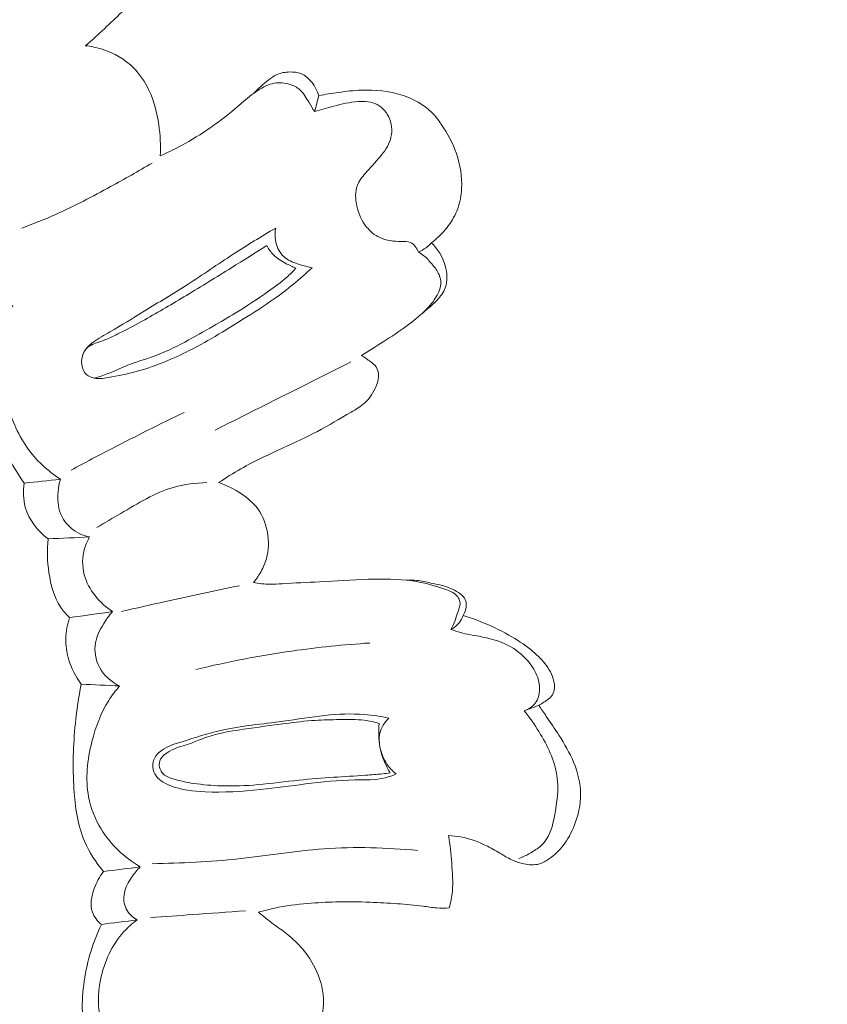
# Model space of a CAD drawing. Units: centimetres. Extents: x 345 to 512, y 282 to 518.
# Drawn here: x 419 to 423, y 428 to 433 of the extents above; entities that cross this region are included whole.
import ezdxf

# ---------------------------------------------------------------- set-up
doc = ezdxf.new("R2010")
doc.units = ezdxf.units.CM
doc.header["$MEASUREMENT"] = 0
doc.layers.add('layer 1', color=7, linetype='Continuous')

msp = doc.modelspace()

# ---------------------------------------------------------------- linework, layer by layer
at = {"layer": 'layer 1', "color": 250, "lineweight": 20}
for points, knots in [([(345.29271, 282.20673), (345.29271, 282.20673), (345.29271, 518.39242), (345.29271, 518.39242), (345.29271, 518.39242), (345.29271, 518.39242), (512.29272, 518.39242), (512.29272, 518.39242), (512.29272, 518.39242), (512.29272, 518.39242), (512.29272, 282.20673), (512.29272, 282.20673), (512.29272, 282.20673), (512.29272, 282.20673), (345.29271, 282.20673), (345.29271, 282.20673)], [0, 0, 0, 0, 0.2, 0.2, 0.2, 0.2, 0.4, 0.4, 0.4, 0.4, 0.6, 0.6, 0.6, 0.6, 1, 1, 1, 1]), ([(418.88225, 433.10783), (418.91581, 433.13782), (418.94899, 433.16821), (418.98186, 433.1988), (418.98186, 433.1988), (419.04387, 433.25655), (419.10508, 433.31511), (419.16393, 433.37611), (419.16393, 433.37611), (419.24667, 433.46194), (419.32468, 433.55234), (419.40022, 433.64488), (419.40022, 433.64488), (419.43274, 433.68468), (419.46486, 433.72499), (419.49501, 433.76643), (419.49501, 433.76643), (419.51759, 433.79748), (419.53909, 433.82925), (419.55861, 433.86276), (419.55861, 433.86276), (419.56662, 433.87643), (419.57424, 433.89052), (419.57907, 433.90544), (419.57907, 433.90544), (419.58632, 433.92794), (419.5872, 433.95242), (419.58637, 433.97654), (419.58637, 433.97654), (419.58489, 434.02297), (419.57709, 434.06829), (419.56236, 434.11173), (419.56236, 434.11173), (419.54687, 434.15757), (419.52344, 434.20124), (419.49464, 434.24019)], [0, 0, 0, 0, 0.1, 0.1, 0.1, 0.1, 0.2, 0.2, 0.2, 0.2, 0.3, 0.3, 0.3, 0.3, 0.4, 0.4, 0.4, 0.4, 0.5, 0.5, 0.5, 0.5, 0.6, 0.6, 0.6, 0.6, 0.7, 0.7, 0.7, 0.7, 0.8, 0.8, 0.8, 0.8, 1, 1, 1, 1]), ([(419.27922, 432.52142), (419.28227, 432.57668), (419.27923, 432.63213), (419.27128, 432.68716), (419.27128, 432.68716), (419.26216, 432.75071), (419.24664, 432.81356), (419.21913, 432.87139), (419.21913, 432.87139), (419.19879, 432.91451), (419.17171, 432.95484), (419.13803, 432.98856), (419.13803, 432.98856), (419.09184, 433.03498), (419.03296, 433.0691), (418.97067, 433.08906), (418.97067, 433.08906), (418.94111, 433.09862), (418.9107, 433.10489), (418.88005, 433.10807)], [0, 0, 0, 0, 0.1666667, 0.1666667, 0.1666667, 0.1666667, 0.3333333, 0.3333333, 0.3333333, 0.3333333, 0.5, 0.5, 0.5, 0.5, 0.6666667, 0.6666667, 0.6666667, 0.6666667, 1, 1, 1, 1]), ([(419.77714, 432.85526), (419.80054, 432.8805), (419.82668, 432.9025), (419.85401, 432.92387), (419.85401, 432.92387), (419.8693, 432.93574), (419.88478, 432.9474), (419.9021, 432.95513), (419.9021, 432.95513), (419.92254, 432.96412), (419.9454, 432.96767), (419.96831, 432.96811), (419.96831, 432.96811), (419.98872, 432.9686), (420.00909, 432.96658), (420.02758, 432.95939), (420.02758, 432.95939), (420.07411, 432.94137), (420.10802, 432.89024), (420.12278, 432.84191)], [0, 0, 0, 0, 0.1666667, 0.1666667, 0.1666667, 0.1666667, 0.3333333, 0.3333333, 0.3333333, 0.3333333, 0.5, 0.5, 0.5, 0.5, 0.6666667, 0.6666667, 0.6666667, 0.6666667, 1, 1, 1, 1]), ([(420.10116, 432.75693), (420.09161, 432.77328), (420.08125, 432.78894), (420.0713, 432.8052), (420.0713, 432.8052), (420.05648, 432.82943), (420.04277, 432.85515), (420.02196, 432.87367), (420.02196, 432.87367), (420.00726, 432.8866), (419.989, 432.89598), (419.96979, 432.90218), (419.96979, 432.90218), (419.94272, 432.9108), (419.91385, 432.91295), (419.88637, 432.90817), (419.88637, 432.90817), (419.85508, 432.90256), (419.82565, 432.88781), (419.79878, 432.87022), (419.79878, 432.87022), (419.76746, 432.84981), (419.73948, 432.82534), (419.7113, 432.80127), (419.7113, 432.80127), (419.66447, 432.76119), (419.61686, 432.72192), (419.5669, 432.68579), (419.5669, 432.68579), (419.51713, 432.64975), (419.46502, 432.61686), (419.41125, 432.58709), (419.41125, 432.58709), (419.36828, 432.56315), (419.32423, 432.54123), (419.27922, 432.52142)], [0, 0, 0, 0, 0.1, 0.1, 0.1, 0.1, 0.2, 0.2, 0.2, 0.2, 0.3, 0.3, 0.3, 0.3, 0.4, 0.4, 0.4, 0.4, 0.5, 0.5, 0.5, 0.5, 0.6, 0.6, 0.6, 0.6, 0.7, 0.7, 0.7, 0.7, 0.8, 0.8, 0.8, 0.8, 1, 1, 1, 1]), ([(420.72333, 432.05842), (420.73527, 432.06794), (420.74683, 432.07796), (420.75789, 432.08849), (420.75789, 432.08849), (420.77758, 432.10699), (420.79599, 432.12691), (420.81233, 432.14846), (420.81233, 432.14846), (420.83326, 432.17624), (420.85084, 432.20697), (420.86275, 432.23959), (420.86275, 432.23959), (420.87528, 432.2739), (420.88154, 432.3104), (420.88341, 432.34718), (420.88341, 432.34718), (420.88649, 432.41044), (420.87608, 432.47411), (420.8555, 432.53383), (420.8555, 432.53383), (420.83635, 432.58924), (420.80825, 432.64118), (420.7752, 432.68969), (420.7752, 432.68969), (420.75995, 432.71223), (420.74358, 432.73399), (420.72447, 432.75299), (420.72447, 432.75299), (420.68163, 432.79595), (420.62538, 432.82533), (420.56677, 432.84424), (420.56677, 432.84424), (420.49611, 432.86693), (420.42222, 432.87448), (420.34906, 432.87151), (420.34906, 432.87151), (420.30863, 432.86983), (420.26845, 432.86506), (420.22836, 432.85938), (420.22836, 432.85938), (420.19308, 432.85442), (420.15779, 432.84887), (420.12278, 432.84191)], [0, 0, 0, 0, 0.0833333, 0.0833333, 0.0833333, 0.0833333, 0.1666667, 0.1666667, 0.1666667, 0.1666667, 0.25, 0.25, 0.25, 0.25, 0.3333333, 0.3333333, 0.3333333, 0.3333333, 0.4166667, 0.4166667, 0.4166667, 0.4166667, 0.5, 0.5, 0.5, 0.5, 0.5833333, 0.5833333, 0.5833333, 0.5833333, 0.6666667, 0.6666667, 0.6666667, 0.6666667, 0.75, 0.75, 0.75, 0.75, 0.8333333, 0.8333333, 0.8333333, 0.8333333, 1, 1, 1, 1]), ([(420.10116, 432.75693), (420.13474, 432.76811), (420.16888, 432.77739), (420.20302, 432.78616), (420.20302, 432.78616), (420.2457, 432.7971), (420.28816, 432.80744), (420.33312, 432.81045), (420.33312, 432.81045), (420.36765, 432.81271), (420.40353, 432.81066), (420.43339, 432.7952), (420.43339, 432.7952), (420.46385, 432.77942), (420.48789, 432.74965), (420.50058, 432.71625), (420.50058, 432.71625), (420.51384, 432.68144), (420.51464, 432.64242), (420.5039, 432.60788), (420.5039, 432.60788), (420.49347, 432.57384), (420.47191, 432.54397), (420.44918, 432.51642), (420.44918, 432.51642), (420.42411, 432.4861), (420.39758, 432.45861), (420.37161, 432.42871), (420.37161, 432.42871), (420.35461, 432.40907), (420.33779, 432.38843), (420.32852, 432.36487), (420.32852, 432.36487), (420.31529, 432.33097), (420.31768, 432.29123), (420.326, 432.25389), (420.326, 432.25389), (420.33526, 432.21254), (420.35177, 432.17418), (420.37778, 432.14218), (420.37778, 432.14218), (420.39672, 432.11888), (420.42072, 432.09891), (420.44742, 432.08629), (420.44742, 432.08629), (420.48217, 432.06975), (420.52141, 432.06555), (420.56152, 432.06573), (420.56152, 432.06573), (420.57852, 432.06586), (420.59564, 432.0667), (420.61034, 432.06047), (420.61034, 432.06047), (420.63051, 432.05196), (420.64598, 432.03002), (420.65425, 432.00899)], [0, 0, 0, 0, 0.0666667, 0.0666667, 0.0666667, 0.0666667, 0.1333333, 0.1333333, 0.1333333, 0.1333333, 0.2, 0.2, 0.2, 0.2, 0.2666667, 0.2666667, 0.2666667, 0.2666667, 0.3333333, 0.3333333, 0.3333333, 0.3333333, 0.4, 0.4, 0.4, 0.4, 0.4666667, 0.4666667, 0.4666667, 0.4666667, 0.5333333, 0.5333333, 0.5333333, 0.5333333, 0.6, 0.6, 0.6, 0.6, 0.6666667, 0.6666667, 0.6666667, 0.6666667, 0.7333333, 0.7333333, 0.7333333, 0.7333333, 0.8, 0.8, 0.8, 0.8, 0.8666667, 0.8666667, 0.8666667, 0.8666667, 1, 1, 1, 1]), ([(419.23542, 432.48289), (419.16284, 432.43971), (419.08919, 432.39845), (419.01516, 432.35779), (419.01516, 432.35779), (418.91943, 432.30536), (418.82303, 432.25395), (418.72333, 432.20959), (418.72333, 432.20959), (418.66381, 432.1831), (418.60313, 432.15904), (418.54188, 432.13678)], [0, 0, 0, 0, 0.25, 0.25, 0.25, 0.25, 0.5, 0.5, 0.5, 0.5, 1, 1, 1, 1]), ([(419.89363, 432.13637), (419.81753, 432.09134), (419.74181, 432.04561), (419.66756, 431.99745), (419.66756, 431.99745), (419.58552, 431.94411), (419.50534, 431.88795), (419.42302, 431.83512), (419.42302, 431.83512), (419.34746, 431.78658), (419.27004, 431.74087), (419.1934, 431.69385), (419.1934, 431.69385), (419.13292, 431.65678), (419.07303, 431.6188), (419.01168, 431.58375), (419.01168, 431.58375), (418.98111, 431.56632), (418.95025, 431.5497), (418.92161, 431.52834), (418.92161, 431.52834), (418.90502, 431.51589), (418.8891, 431.50184), (418.87823, 431.4845), (418.87823, 431.4845), (418.86726, 431.46697), (418.86143, 431.44606), (418.861, 431.42436), (418.861, 431.42436), (418.86056, 431.40297), (418.86532, 431.38089), (418.87838, 431.36509), (418.87838, 431.36509), (418.8881, 431.35333), (418.90237, 431.34511), (418.9171, 431.34048), (418.9171, 431.34048), (418.94487, 431.33175), (418.97444, 431.3359), (419.00342, 431.34065), (419.00342, 431.34065), (419.05415, 431.34907), (419.10302, 431.35921), (419.15133, 431.37246), (419.15133, 431.37246), (419.24262, 431.39745), (419.33209, 431.43357), (419.41776, 431.47605), (419.41776, 431.47605), (419.52217, 431.52784), (419.62094, 431.58922), (419.7195, 431.65081), (419.7195, 431.65081), (419.77555, 431.68584), (419.8315, 431.72088), (419.8853, 431.75915), (419.8853, 431.75915), (419.95619, 431.80966), (420.02326, 431.86563), (420.08699, 431.92505)], [0, 0, 0, 0, 0.0625, 0.0625, 0.0625, 0.0625, 0.125, 0.125, 0.125, 0.125, 0.1875, 0.1875, 0.1875, 0.1875, 0.25, 0.25, 0.25, 0.25, 0.3125, 0.3125, 0.3125, 0.3125, 0.375, 0.375, 0.375, 0.375, 0.4375, 0.4375, 0.4375, 0.4375, 0.5, 0.5, 0.5, 0.5, 0.5625, 0.5625, 0.5625, 0.5625, 0.625, 0.625, 0.625, 0.625, 0.6875, 0.6875, 0.6875, 0.6875, 0.75, 0.75, 0.75, 0.75, 0.8125, 0.8125, 0.8125, 0.8125, 0.875, 0.875, 0.875, 0.875, 1, 1, 1, 1]), ([(420.08699, 431.92505), (420.06804, 431.92895), (420.04963, 431.93443), (420.03091, 431.93992), (420.03091, 431.93992), (420.00343, 431.94795), (419.97535, 431.95608), (419.9522, 431.97234), (419.9522, 431.97234), (419.92974, 431.98809), (419.91191, 432.01167), (419.90151, 432.03784), (419.90151, 432.03784), (419.88919, 432.06903), (419.88753, 432.10406), (419.89363, 432.13637)], [0, 0, 0, 0, 0.2, 0.2, 0.2, 0.2, 0.4, 0.4, 0.4, 0.4, 0.6, 0.6, 0.6, 0.6, 1, 1, 1, 1]), ([(419.84569, 432.0436), (419.78357, 432.00396), (419.72126, 431.96462), (419.65875, 431.92568), (419.65875, 431.92568), (419.57897, 431.87591), (419.49889, 431.82664), (419.41833, 431.77808), (419.41833, 431.77808), (419.34504, 431.73391), (419.27126, 431.69035), (419.19661, 431.6488), (419.19661, 431.6488), (419.15293, 431.62447), (419.10886, 431.60085), (419.0641, 431.57804), (419.0641, 431.57804), (419.03789, 431.56454), (419.01138, 431.55145), (418.98412, 431.54107), (418.98412, 431.54107), (418.96762, 431.53483), (418.95073, 431.52949), (418.93383, 431.52295), (418.93383, 431.52295), (418.91471, 431.51554), (418.89547, 431.50654), (418.88283, 431.49113), (418.88283, 431.49113), (418.87498, 431.48175), (418.8697, 431.47003), (418.86632, 431.45828)], [0, 0, 0, 0, 0.1111111, 0.1111111, 0.1111111, 0.1111111, 0.2222222, 0.2222222, 0.2222222, 0.2222222, 0.3333333, 0.3333333, 0.3333333, 0.3333333, 0.4444444, 0.4444444, 0.4444444, 0.4444444, 0.5555556, 0.5555556, 0.5555556, 0.5555556, 0.6666667, 0.6666667, 0.6666667, 0.6666667, 0.7777778, 0.7777778, 0.7777778, 0.7777778, 1, 1, 1, 1]), ([(420.00155, 431.92347), (419.98276, 431.93057), (419.96459, 431.93935), (419.94684, 431.94892), (419.94684, 431.94892), (419.92373, 431.96138), (419.90124, 431.97543), (419.88273, 431.99372), (419.88273, 431.99372), (419.86795, 432.00825), (419.85561, 432.02544), (419.84569, 432.0436)], [0, 0, 0, 0, 0.25, 0.25, 0.25, 0.25, 0.5, 0.5, 0.5, 0.5, 1, 1, 1, 1]), ([(420.3498, 431.45833), (420.38866, 431.48183), (420.42695, 431.50624), (420.46523, 431.53065), (420.46523, 431.53065), (420.50876, 431.55828), (420.55249, 431.58581), (420.59348, 431.61698), (420.59348, 431.61698), (420.62657, 431.64207), (420.6579, 431.66949), (420.68962, 431.6962), (420.68962, 431.6962), (420.71069, 431.71398), (420.73187, 431.73135), (420.75118, 431.75165), (420.75118, 431.75165), (420.77009, 431.77136), (420.78714, 431.7938), (420.79643, 431.81896), (420.79643, 431.81896), (420.8097, 431.85546), (420.80655, 431.89782), (420.79535, 431.93669), (420.79535, 431.93669), (420.78177, 431.98341), (420.75661, 432.0251), (420.72333, 432.05842)], [0, 0, 0, 0, 0.125, 0.125, 0.125, 0.125, 0.25, 0.25, 0.25, 0.25, 0.375, 0.375, 0.375, 0.375, 0.5, 0.5, 0.5, 0.5, 0.625, 0.625, 0.625, 0.625, 0.75, 0.75, 0.75, 0.75, 1, 1, 1, 1]), ([(420.72333, 432.05842), (420.71428, 432.04886), (420.70444, 432.04011), (420.69392, 432.03227), (420.69392, 432.03227), (420.68158, 432.02316), (420.66825, 432.01537), (420.65425, 432.00899)], [0, 0, 0, 0, 0.3333333, 0.3333333, 0.3333333, 0.3333333, 1, 1, 1, 1]), ([(420.67472, 431.68363), (420.68962, 431.6966), (420.70345, 431.71089), (420.71608, 431.726), (420.71608, 431.726), (420.73167, 431.74476), (420.74549, 431.76484), (420.75663, 431.78677), (420.75663, 431.78677), (420.76354, 431.80027), (420.76945, 431.81438), (420.77169, 431.82925), (420.77169, 431.82925), (420.77504, 431.8519), (420.76971, 431.87628), (420.75933, 431.89705), (420.75933, 431.89705), (420.75031, 431.91509), (420.73765, 431.93049), (420.72468, 431.94569), (420.72468, 431.94569), (420.71152, 431.96129), (420.69806, 431.9769), (420.68236, 431.98975), (420.68236, 431.98975), (420.67357, 431.99698), (420.66407, 432.00333), (420.65425, 432.00899)], [0, 0, 0, 0, 0.125, 0.125, 0.125, 0.125, 0.25, 0.25, 0.25, 0.25, 0.375, 0.375, 0.375, 0.375, 0.5, 0.5, 0.5, 0.5, 0.625, 0.625, 0.625, 0.625, 0.75, 0.75, 0.75, 0.75, 1, 1, 1, 1]), ([(418.92986, 431.33739), (418.95337, 431.34462), (418.97679, 431.35226), (418.99974, 431.36131), (418.99974, 431.36131), (419.03304, 431.37439), (419.06529, 431.3903), (419.0985, 431.40359), (419.0985, 431.40359), (419.146, 431.42255), (419.19561, 431.43599), (419.24369, 431.45354), (419.24369, 431.45354), (419.30072, 431.47446), (419.35564, 431.50112), (419.40949, 431.52959), (419.40949, 431.52959), (419.46071, 431.5567), (419.51097, 431.58552), (419.56122, 431.61435), (419.56122, 431.61435), (419.60017, 431.63675), (419.63912, 431.65915), (419.67739, 431.68266), (419.67739, 431.68266), (419.73827, 431.71982), (419.79749, 431.75971), (419.85604, 431.80071), (419.85604, 431.80071), (419.88889, 431.82361), (419.92156, 431.847), (419.95137, 431.87354), (419.95137, 431.87354), (419.96902, 431.88927), (419.98568, 431.90612), (420.00155, 431.92347)], [0, 0, 0, 0, 0.1, 0.1, 0.1, 0.1, 0.2, 0.2, 0.2, 0.2, 0.3, 0.3, 0.3, 0.3, 0.4, 0.4, 0.4, 0.4, 0.5, 0.5, 0.5, 0.5, 0.6, 0.6, 0.6, 0.6, 0.7, 0.7, 0.7, 0.7, 0.8, 0.8, 0.8, 0.8, 1, 1, 1, 1]), ([(418.49462, 431.72627), (418.47914, 431.695), (418.46573, 431.66241), (418.45551, 431.62906), (418.45551, 431.62906), (418.41568, 431.49806), (418.42654, 431.35328), (418.46135, 431.21782), (418.46135, 431.21782), (418.48417, 431.12856), (418.51756, 431.04323), (418.56922, 430.96952), (418.56922, 430.96952), (418.61649, 430.90208), (418.6792, 430.84421), (418.7477, 430.79874)], [0, 0, 0, 0, 0.2, 0.2, 0.2, 0.2, 0.4, 0.4, 0.4, 0.4, 0.6, 0.6, 0.6, 0.6, 1, 1, 1, 1]), ([(418.31707, 431.68531), (418.31473, 431.62484), (418.31569, 431.56422), (418.31876, 431.50366), (418.31876, 431.50366), (418.32438, 431.39516), (418.3373, 431.28675), (418.36528, 431.1818), (418.36528, 431.1818), (418.40376, 431.03789), (418.47075, 430.90064), (418.55496, 430.77822)], [0, 0, 0, 0, 0.25, 0.25, 0.25, 0.25, 0.5, 0.5, 0.5, 0.5, 1, 1, 1, 1]), ([(419.58993, 430.78091), (419.62853, 430.80671), (419.66802, 430.83151), (419.70838, 430.85438), (419.70838, 430.85438), (419.78142, 430.89576), (419.85778, 430.93108), (419.93413, 430.9662), (419.93413, 430.9662), (419.99518, 430.99436), (420.05632, 431.02232), (420.11561, 431.05371), (420.11561, 431.05371), (420.17631, 431.08577), (420.23497, 431.12137), (420.29492, 431.15634), (420.29492, 431.15634), (420.32055, 431.17125), (420.34638, 431.18615), (420.36799, 431.20602), (420.36799, 431.20602), (420.39529, 431.2312), (420.4159, 431.26429), (420.42964, 431.29918), (420.42964, 431.29918), (420.43516, 431.31319), (420.43948, 431.32753), (420.44072, 431.34281), (420.44072, 431.34281), (420.44222, 431.36209), (420.43854, 431.38295), (420.42778, 431.39832), (420.42778, 431.39832), (420.42024, 431.40904), (420.40926, 431.41701), (420.39849, 431.42497), (420.39849, 431.42497), (420.38247, 431.43692), (420.36695, 431.44856), (420.3498, 431.45833)], [0, 0, 0, 0, 0.0909091, 0.0909091, 0.0909091, 0.0909091, 0.1818182, 0.1818182, 0.1818182, 0.1818182, 0.2727273, 0.2727273, 0.2727273, 0.2727273, 0.3636364, 0.3636364, 0.3636364, 0.3636364, 0.4545455, 0.4545455, 0.4545455, 0.4545455, 0.5454545, 0.5454545, 0.5454545, 0.5454545, 0.6363636, 0.6363636, 0.6363636, 0.6363636, 0.7272727, 0.7272727, 0.7272727, 0.7272727, 0.8181818, 0.8181818, 0.8181818, 0.8181818, 1, 1, 1, 1]), ([(420.29435, 431.42358), (420.18177, 431.36742), (420.06929, 431.31115), (419.9569, 431.25469), (419.9569, 431.25469), (419.82818, 431.19007), (419.69947, 431.12525), (419.57085, 431.06024)], [0, 0, 0, 0, 0.3333333, 0.3333333, 0.3333333, 0.3333333, 1, 1, 1, 1]), ([(419.40729, 431.15498), (419.27952, 431.09345), (419.15273, 431.0301), (419.02681, 430.96504), (419.02681, 430.96504), (418.9525, 430.92659), (418.87849, 430.88753), (418.80477, 430.84776)], [0, 0, 0, 0, 0.3333333, 0.3333333, 0.3333333, 0.3333333, 1, 1, 1, 1]), ([(418.55496, 430.77822), (418.5488, 430.73581), (418.54952, 430.6914), (418.56118, 430.64981), (418.56118, 430.64981), (418.58004, 430.58261), (418.62752, 430.52317), (418.68259, 430.48151)], [0, 0, 0, 0, 0.3333333, 0.3333333, 0.3333333, 0.3333333, 1, 1, 1, 1]), ([(418.7477, 430.79874), (418.74147, 430.77714), (418.73762, 430.75499), (418.73567, 430.73242), (418.73567, 430.73242), (418.73227, 430.69357), (418.73435, 430.65333), (418.74819, 430.61711), (418.74819, 430.61711), (418.75982, 430.58683), (418.7796, 430.55942), (418.80458, 430.53843), (418.80458, 430.53843), (418.83272, 430.51469), (418.86738, 430.49895), (418.90287, 430.4915)], [0, 0, 0, 0, 0.2, 0.2, 0.2, 0.2, 0.4, 0.4, 0.4, 0.4, 0.6, 0.6, 0.6, 0.6, 1, 1, 1, 1]), ([(418.94265, 430.5418), (418.98406, 430.56786), (419.02644, 430.592), (419.06873, 430.61685), (419.06873, 430.61685), (419.15926, 430.67006), (419.24965, 430.72687), (419.34971, 430.75572), (419.34971, 430.75572), (419.40707, 430.77224), (419.46769, 430.7795), (419.52753, 430.78147)], [0, 0, 0, 0, 0.25, 0.25, 0.25, 0.25, 0.5, 0.5, 0.5, 0.5, 1, 1, 1, 1]), ([(419.77481, 430.24828), (419.78602, 430.26181), (419.79614, 430.27626), (419.80557, 430.29111), (419.80557, 430.29111), (419.81941, 430.313), (419.83157, 430.33612), (419.84005, 430.36059), (419.84005, 430.36059), (419.85513, 430.40426), (419.85827, 430.45202), (419.85229, 430.49892), (419.85229, 430.49892), (419.84569, 430.55052), (419.82807, 430.6009), (419.7979, 430.64187), (419.7979, 430.64187), (419.77488, 430.67303), (419.74467, 430.6987), (419.71221, 430.72071), (419.71221, 430.72071), (419.6742, 430.7464), (419.63312, 430.76714), (419.58993, 430.78091)], [0, 0, 0, 0, 0.1428571, 0.1428571, 0.1428571, 0.1428571, 0.2857143, 0.2857143, 0.2857143, 0.2857143, 0.4285714, 0.4285714, 0.4285714, 0.4285714, 0.5714286, 0.5714286, 0.5714286, 0.5714286, 0.7142857, 0.7142857, 0.7142857, 0.7142857, 1, 1, 1, 1]), ([(418.68259, 430.48151), (418.67556, 430.42161), (418.67812, 430.36127), (418.68689, 430.30072), (418.68689, 430.30072), (418.69629, 430.23637), (418.7128, 430.17181), (418.74838, 430.11885), (418.74838, 430.11885), (418.76226, 430.09813), (418.77897, 430.07927), (418.79711, 430.06219)], [0, 0, 0, 0, 0.25, 0.25, 0.25, 0.25, 0.5, 0.5, 0.5, 0.5, 1, 1, 1, 1]), ([(418.90287, 430.4915), (418.89167, 430.47238), (418.88265, 430.45191), (418.87642, 430.43051), (418.87642, 430.43051), (418.86342, 430.3854), (418.86306, 430.3362), (418.87515, 430.29041), (418.87515, 430.29041), (418.8964, 430.20957), (418.95633, 430.13944), (419.02473, 430.09397)], [0, 0, 0, 0, 0.25, 0.25, 0.25, 0.25, 0.5, 0.5, 0.5, 0.5, 1, 1, 1, 1]), ([(420.82667, 429.99878), (420.83481, 430.01416), (420.84245, 430.02994), (420.84831, 430.04625), (420.84831, 430.04625), (420.85416, 430.06236), (420.85841, 430.0789), (420.86406, 430.09501), (420.86406, 430.09501), (420.86699, 430.10337), (420.87032, 430.11162), (420.87246, 430.12039), (420.87246, 430.12039), (420.87459, 430.12885), (420.87563, 430.13784), (420.87426, 430.14646), (420.87426, 430.14646), (420.8728, 430.15578), (420.86854, 430.16475), (420.86286, 430.17234), (420.86286, 430.17234), (420.84709, 430.19369), (420.82064, 430.2038), (420.79458, 430.2128), (420.79458, 430.2128), (420.73619, 430.23321), (420.68012, 430.24848), (420.62214, 430.25718), (420.62214, 430.25718), (420.54541, 430.26876), (420.4655, 430.2688), (420.38645, 430.26612), (420.38645, 430.26612), (420.2995, 430.26327), (420.2136, 430.2572), (420.12731, 430.25263), (420.12731, 430.25263), (420.06125, 430.24925), (419.99491, 430.24668), (419.92863, 430.2425), (419.92863, 430.2425), (419.90691, 430.24114), (419.88518, 430.23958), (419.86338, 430.23971), (419.86338, 430.23971), (419.83378, 430.23987), (419.80403, 430.24303), (419.77481, 430.24828)], [0, 0, 0, 0, 0.0769231, 0.0769231, 0.0769231, 0.0769231, 0.1538462, 0.1538462, 0.1538462, 0.1538462, 0.2307692, 0.2307692, 0.2307692, 0.2307692, 0.3076923, 0.3076923, 0.3076923, 0.3076923, 0.3846154, 0.3846154, 0.3846154, 0.3846154, 0.4615385, 0.4615385, 0.4615385, 0.4615385, 0.5384615, 0.5384615, 0.5384615, 0.5384615, 0.6153846, 0.6153846, 0.6153846, 0.6153846, 0.6923077, 0.6923077, 0.6923077, 0.6923077, 0.7692308, 0.7692308, 0.7692308, 0.7692308, 0.8461538, 0.8461538, 0.8461538, 0.8461538, 1, 1, 1, 1]), ([(420.58841, 430.2616), (420.60712, 430.26251), (420.62592, 430.26242), (420.6445, 430.26043), (420.6445, 430.26043), (420.66986, 430.25774), (420.69477, 430.25165), (420.71998, 430.24616), (420.71998, 430.24616), (420.75547, 430.23841), (420.79167, 430.23205), (420.82456, 430.21794), (420.82456, 430.21794), (420.83927, 430.21171), (420.85335, 430.20389), (420.86721, 430.19488), (420.86721, 430.19488), (420.87939, 430.18699), (420.89135, 430.1782), (420.89867, 430.16619), (420.89867, 430.16619), (420.90462, 430.15649), (420.90744, 430.14465), (420.90795, 430.13284), (420.90795, 430.13284), (420.90883, 430.11182), (420.9025, 430.09092), (420.89153, 430.07359)], [0, 0, 0, 0, 0.125, 0.125, 0.125, 0.125, 0.25, 0.25, 0.25, 0.25, 0.375, 0.375, 0.375, 0.375, 0.5, 0.5, 0.5, 0.5, 0.625, 0.625, 0.625, 0.625, 0.75, 0.75, 0.75, 0.75, 1, 1, 1, 1]), ([(419.07374, 430.09451), (419.15163, 430.11251), (419.22961, 430.13021), (419.30759, 430.1476), (419.30759, 430.1476), (419.43846, 430.17678), (419.56951, 430.20486), (419.70085, 430.23203)], [0, 0, 0, 0, 0.3333333, 0.3333333, 0.3333333, 0.3333333, 1, 1, 1, 1]), ([(419.02473, 430.09397), (419.00661, 430.07315), (418.99085, 430.05039), (418.97638, 430.02651), (418.97638, 430.02651), (418.9578, 429.9959), (418.9412, 429.96345), (418.93476, 429.92835), (418.93476, 429.92835), (418.92668, 429.88466), (418.93424, 429.83684), (418.95553, 429.79721), (418.95553, 429.79721), (418.97915, 429.75334), (419.01954, 429.71951), (419.06321, 429.69793)], [0, 0, 0, 0, 0.2, 0.2, 0.2, 0.2, 0.4, 0.4, 0.4, 0.4, 0.6, 0.6, 0.6, 0.6, 1, 1, 1, 1]), ([(418.79711, 430.06219), (418.78456, 430.02648), (418.77727, 429.98849), (418.77638, 429.9505), (418.77638, 429.9505), (418.77562, 429.91411), (418.78085, 429.87762), (418.79101, 429.84256), (418.79101, 429.84256), (418.80506, 429.79384), (418.82845, 429.74767), (418.85873, 429.7075)], [0, 0, 0, 0, 0.25, 0.25, 0.25, 0.25, 0.5, 0.5, 0.5, 0.5, 1, 1, 1, 1]), ([(420.89153, 430.07359), (420.88703, 430.06015), (420.88043, 430.04725), (420.87175, 430.03589), (420.87175, 430.03589), (420.85991, 430.02027), (420.84401, 430.00771), (420.82667, 429.99878)], [0, 0, 0, 0, 0.3333333, 0.3333333, 0.3333333, 0.3333333, 1, 1, 1, 1]), ([(421.29448, 429.59499), (421.30356, 429.60035), (421.31245, 429.60602), (421.32144, 429.61158), (421.32144, 429.61158), (421.33002, 429.61695), (421.3386, 429.62221), (421.3464, 429.62859), (421.3464, 429.62859), (421.35663, 429.63704), (421.3657, 429.6474), (421.37098, 429.65932), (421.37098, 429.65932), (421.37948, 429.67829), (421.37863, 429.701), (421.37415, 429.72208), (421.37415, 429.72208), (421.36661, 429.7579), (421.34849, 429.78938), (421.32642, 429.81723), (421.32642, 429.81723), (421.30494, 429.84436), (421.2796, 429.86816), (421.25273, 429.88988), (421.25273, 429.88988), (421.21599, 429.91965), (421.17639, 429.94546), (421.13524, 429.9686), (421.13524, 429.9686), (421.08468, 429.99719), (421.03205, 430.02171), (420.97807, 430.04294), (420.97807, 430.04294), (420.94954, 430.05409), (420.9207, 430.06443), (420.89153, 430.07359)], [0, 0, 0, 0, 0.1, 0.1, 0.1, 0.1, 0.2, 0.2, 0.2, 0.2, 0.3, 0.3, 0.3, 0.3, 0.4, 0.4, 0.4, 0.4, 0.5, 0.5, 0.5, 0.5, 0.6, 0.6, 0.6, 0.6, 0.7, 0.7, 0.7, 0.7, 0.8, 0.8, 0.8, 0.8, 1, 1, 1, 1]), ([(421.21541, 429.56561), (421.23803, 429.57327), (421.26034, 429.58652), (421.27504, 429.6055), (421.27504, 429.6055), (421.29075, 429.62586), (421.29767, 429.65265), (421.29837, 429.67884), (421.29837, 429.67884), (421.29892, 429.70084), (421.29515, 429.7223), (421.28816, 429.74271), (421.28816, 429.74271), (421.27754, 429.77378), (421.25968, 429.80226), (421.23837, 429.82759), (421.23837, 429.82759), (421.20842, 429.86326), (421.17157, 429.89293), (421.1308, 429.91416), (421.1308, 429.91416), (421.08288, 429.93911), (421.02948, 429.95244), (420.97603, 429.96257), (420.97603, 429.96257), (420.94322, 429.96877), (420.91029, 429.97368), (420.87822, 429.98228), (420.87822, 429.98228), (420.86079, 429.98695), (420.84358, 429.99262), (420.82667, 429.99878)], [0, 0, 0, 0, 0.1111111, 0.1111111, 0.1111111, 0.1111111, 0.2222222, 0.2222222, 0.2222222, 0.2222222, 0.3333333, 0.3333333, 0.3333333, 0.3333333, 0.4444444, 0.4444444, 0.4444444, 0.4444444, 0.5555556, 0.5555556, 0.5555556, 0.5555556, 0.6666667, 0.6666667, 0.6666667, 0.6666667, 0.7777778, 0.7777778, 0.7777778, 0.7777778, 1, 1, 1, 1]), ([(420.3944, 429.92676), (420.25585, 429.918), (420.11772, 429.90374), (419.9802, 429.88416), (419.9802, 429.88416), (419.8083, 429.85972), (419.63757, 429.82676), (419.46891, 429.78556)], [0, 0, 0, 0, 0.3333333, 0.3333333, 0.3333333, 0.3333333, 1, 1, 1, 1]), ([(418.85873, 429.7075), (418.84516, 429.6386), (418.83489, 429.56905), (418.8277, 429.49925), (418.8277, 429.49925), (418.8158, 429.38292), (418.8125, 429.26616), (418.81997, 429.14823), (418.81997, 429.14823), (418.8261, 429.05312), (418.83922, 428.95731), (418.87618, 428.87053), (418.87618, 428.87053), (418.90098, 428.81214), (418.93655, 428.75788), (418.9772, 428.70934)], [0, 0, 0, 0, 0.2, 0.2, 0.2, 0.2, 0.4, 0.4, 0.4, 0.4, 0.6, 0.6, 0.6, 0.6, 1, 1, 1, 1]), ([(419.06321, 429.69793), (419.04203, 429.67356), (419.02232, 429.64756), (419.0051, 429.62032), (419.0051, 429.62032), (418.96296, 429.55366), (418.9351, 429.47869), (418.91559, 429.40088), (418.91559, 429.40088), (418.8913, 429.30434), (418.87973, 429.20351), (418.89785, 429.10732), (418.89785, 429.10732), (418.90912, 429.04714), (418.93202, 428.98888), (418.96421, 428.93617), (418.96421, 428.93617), (419.01512, 428.85257), (419.08956, 428.78321), (419.17301, 428.73452)], [0, 0, 0, 0, 0.1666667, 0.1666667, 0.1666667, 0.1666667, 0.3333333, 0.3333333, 0.3333333, 0.3333333, 0.5, 0.5, 0.5, 0.5, 0.6666667, 0.6666667, 0.6666667, 0.6666667, 1, 1, 1, 1]), ([(420.81408, 428.90095), (420.83547, 428.90011), (420.85674, 428.89789), (420.87778, 428.89406), (420.87778, 428.89406), (420.92755, 428.88499), (420.97567, 428.86674), (421.02082, 428.84384), (421.02082, 428.84384), (421.04672, 428.83074), (421.0716, 428.81605), (421.09658, 428.80146), (421.09658, 428.80146), (421.1167, 428.78965), (421.13682, 428.77794), (421.15797, 428.76861), (421.15797, 428.76861), (421.17595, 428.76063), (421.19456, 428.75434), (421.214, 428.75024), (421.214, 428.75024), (421.24151, 428.74441), (421.27069, 428.74266), (421.29701, 428.75036), (421.29701, 428.75036), (421.3167, 428.75605), (421.33477, 428.76697), (421.35176, 428.77921), (421.35176, 428.77921), (421.37917, 428.79889), (421.40363, 428.82211), (421.42404, 428.8484), (421.42404, 428.8484), (421.44843, 428.87973), (421.46718, 428.91534), (421.48206, 428.95282), (421.48206, 428.95282), (421.50381, 429.00729), (421.51751, 429.06538), (421.51681, 429.1234), (421.51681, 429.1234), (421.5162, 429.18102), (421.50129, 429.23855), (421.47901, 429.2922), (421.47901, 429.2922), (421.45809, 429.34273), (421.43062, 429.38966), (421.40132, 429.43532), (421.40132, 429.43532), (421.37944, 429.46936), (421.35646, 429.50272), (421.33387, 429.53618), (421.33387, 429.53618), (421.32067, 429.55578), (421.30758, 429.57539), (421.29448, 429.59499)], [0, 0, 0, 0, 0.0666667, 0.0666667, 0.0666667, 0.0666667, 0.1333333, 0.1333333, 0.1333333, 0.1333333, 0.2, 0.2, 0.2, 0.2, 0.2666667, 0.2666667, 0.2666667, 0.2666667, 0.3333333, 0.3333333, 0.3333333, 0.3333333, 0.4, 0.4, 0.4, 0.4, 0.4666667, 0.4666667, 0.4666667, 0.4666667, 0.5333333, 0.5333333, 0.5333333, 0.5333333, 0.6, 0.6, 0.6, 0.6, 0.6666667, 0.6666667, 0.6666667, 0.6666667, 0.7333333, 0.7333333, 0.7333333, 0.7333333, 0.8, 0.8, 0.8, 0.8, 0.8666667, 0.8666667, 0.8666667, 0.8666667, 1, 1, 1, 1]), ([(421.18783, 428.77875), (421.2171, 428.7894), (421.24463, 428.80407), (421.2709, 428.82137), (421.2709, 428.82137), (421.29, 428.83397), (421.30852, 428.84799), (421.32298, 428.86497), (421.32298, 428.86497), (421.35507, 428.90238), (421.36767, 428.95409), (421.37766, 429.00514), (421.37766, 429.00514), (421.39178, 429.07773), (421.40049, 429.1491), (421.39047, 429.21866), (421.39047, 429.21866), (421.37844, 429.30116), (421.33987, 429.38107), (421.29519, 429.45387), (421.29519, 429.45387), (421.271, 429.49335), (421.24498, 429.53065), (421.21541, 429.56561)], [0, 0, 0, 0, 0.1428571, 0.1428571, 0.1428571, 0.1428571, 0.2857143, 0.2857143, 0.2857143, 0.2857143, 0.4285714, 0.4285714, 0.4285714, 0.4285714, 0.5714286, 0.5714286, 0.5714286, 0.5714286, 0.7142857, 0.7142857, 0.7142857, 0.7142857, 1, 1, 1, 1]), ([(420.49542, 429.52645), (420.45306, 429.53561), (420.40996, 429.54227), (420.36671, 429.54574), (420.36671, 429.54574), (420.29648, 429.55133), (420.22563, 429.54843), (420.15551, 429.54101), (420.15551, 429.54101), (420.08118, 429.53306), (420.00776, 429.51999), (419.9336, 429.50984), (419.9336, 429.50984), (419.82315, 429.49485), (419.71111, 429.48648), (419.60311, 429.46155), (419.60311, 429.46155), (419.53356, 429.44542), (419.46559, 429.42237), (419.39616, 429.40124), (419.39616, 429.40124), (419.35666, 429.38915), (419.31658, 429.37777), (419.28349, 429.35248), (419.28349, 429.35248), (419.26568, 429.33896), (419.2499, 429.3214), (419.24318, 429.3003), (419.24318, 429.3003), (419.23602, 429.27741), (419.2394, 429.25025), (419.25078, 429.22917), (419.25078, 429.22917), (419.26672, 429.19932), (419.29854, 429.18133), (419.33084, 429.16823), (419.33084, 429.16823), (419.39207, 429.14358), (419.45497, 429.1369), (419.51834, 429.13422), (419.51834, 429.13422), (419.61609, 429.13011), (419.71469, 429.13578), (419.81245, 429.14597), (419.81245, 429.14597), (419.89269, 429.15433), (419.97248, 429.1658), (420.05225, 429.17587), (420.05225, 429.17587), (420.13933, 429.18682), (420.22648, 429.19627), (420.31501, 429.1975), (420.31501, 429.1975), (420.36963, 429.19826), (420.4247, 429.19591), (420.47711, 429.209), (420.47711, 429.209), (420.49699, 429.21389), (420.5166, 429.22109), (420.53553, 429.22919)], [0, 0, 0, 0, 0.0625, 0.0625, 0.0625, 0.0625, 0.125, 0.125, 0.125, 0.125, 0.1875, 0.1875, 0.1875, 0.1875, 0.25, 0.25, 0.25, 0.25, 0.3125, 0.3125, 0.3125, 0.3125, 0.375, 0.375, 0.375, 0.375, 0.4375, 0.4375, 0.4375, 0.4375, 0.5, 0.5, 0.5, 0.5, 0.5625, 0.5625, 0.5625, 0.5625, 0.625, 0.625, 0.625, 0.625, 0.6875, 0.6875, 0.6875, 0.6875, 0.75, 0.75, 0.75, 0.75, 0.8125, 0.8125, 0.8125, 0.8125, 0.875, 0.875, 0.875, 0.875, 1, 1, 1, 1]), ([(420.44368, 429.49855), (420.41789, 429.50575), (420.39158, 429.51165), (420.36503, 429.51507), (420.36503, 429.51507), (420.32171, 429.52064), (420.27769, 429.51962), (420.23387, 429.5188), (420.23387, 429.5188), (420.19036, 429.51807), (420.14694, 429.51764), (420.1037, 429.51481), (420.1037, 429.51481), (420.05094, 429.51143), (419.99822, 429.50454), (419.94571, 429.49765), (419.94571, 429.49765), (419.87135, 429.4879), (419.7971, 429.47835), (419.72282, 429.4675), (419.72282, 429.4675), (419.6707, 429.4599), (419.61846, 429.45171), (419.56774, 429.43759), (419.56774, 429.43759), (419.5369, 429.42907), (419.50663, 429.41844), (419.47685, 429.4066), (419.47685, 429.4066), (419.45602, 429.39832), (419.43558, 429.38953), (419.41417, 429.38286), (419.41417, 429.38286), (419.39699, 429.37753), (419.37933, 429.3736), (419.36282, 429.36706), (419.36282, 429.36706), (419.34642, 429.36051), (419.33118, 429.35134), (419.31602, 429.34168), (419.31602, 429.34168), (419.30532, 429.33474), (419.2946, 429.32761), (419.28695, 429.31762), (419.28695, 429.31762), (419.27827, 429.30636), (419.27364, 429.29143), (419.27401, 429.27672), (419.27401, 429.27672), (419.27447, 429.26121), (419.28064, 429.24591), (419.29036, 429.23446), (419.29036, 429.23446), (419.30431, 429.21814), (419.32589, 429.20991), (419.34708, 429.20318), (419.34708, 429.20318), (419.38391, 429.19151), (419.42, 429.18445), (419.45672, 429.17898), (419.45672, 429.17898), (419.50522, 429.17173), (419.55486, 429.16736), (419.60434, 429.16579), (419.60434, 429.16579), (419.66951, 429.16379), (419.73447, 429.16668), (419.79916, 429.17238), (419.79916, 429.17238), (419.87227, 429.17875), (419.94503, 429.18863), (420.01796, 429.1963), (420.01796, 429.1963), (420.07936, 429.20275), (420.14085, 429.2076), (420.20232, 429.21155), (420.20232, 429.21155), (420.25888, 429.21527), (420.31543, 429.2182), (420.372, 429.22222), (420.372, 429.22222), (420.40214, 429.22446), (420.43218, 429.22689), (420.46223, 429.23013), (420.46223, 429.23013), (420.47566, 429.23152), (420.48908, 429.23311), (420.50251, 429.23481)], [0, 0, 0, 0, 0.0434783, 0.0434783, 0.0434783, 0.0434783, 0.0869565, 0.0869565, 0.0869565, 0.0869565, 0.1304348, 0.1304348, 0.1304348, 0.1304348, 0.173913, 0.173913, 0.173913, 0.173913, 0.2173913, 0.2173913, 0.2173913, 0.2173913, 0.2608696, 0.2608696, 0.2608696, 0.2608696, 0.3043478, 0.3043478, 0.3043478, 0.3043478, 0.3478261, 0.3478261, 0.3478261, 0.3478261, 0.3913043, 0.3913043, 0.3913043, 0.3913043, 0.4347826, 0.4347826, 0.4347826, 0.4347826, 0.4782609, 0.4782609, 0.4782609, 0.4782609, 0.5217391, 0.5217391, 0.5217391, 0.5217391, 0.5652174, 0.5652174, 0.5652174, 0.5652174, 0.6086957, 0.6086957, 0.6086957, 0.6086957, 0.6521739, 0.6521739, 0.6521739, 0.6521739, 0.6956522, 0.6956522, 0.6956522, 0.6956522, 0.7391304, 0.7391304, 0.7391304, 0.7391304, 0.7826087, 0.7826087, 0.7826087, 0.7826087, 0.826087, 0.826087, 0.826087, 0.826087, 0.8695652, 0.8695652, 0.8695652, 0.8695652, 0.9130435, 0.9130435, 0.9130435, 0.9130435, 1, 1, 1, 1]), ([(420.53553, 429.22919), (420.51635, 429.24389), (420.49903, 429.26166), (420.48543, 429.28168), (420.48543, 429.28168), (420.46852, 429.30684), (420.45736, 429.33562), (420.45063, 429.36572), (420.45063, 429.36572), (420.44464, 429.39242), (420.44227, 429.42026), (420.44838, 429.44657), (420.44838, 429.44657), (420.45535, 429.47666), (420.47348, 429.50479), (420.49542, 429.52645)], [0, 0, 0, 0, 0.2, 0.2, 0.2, 0.2, 0.4, 0.4, 0.4, 0.4, 0.6, 0.6, 0.6, 0.6, 1, 1, 1, 1]), ([(420.50251, 429.23481), (420.49715, 429.24409), (420.4922, 429.25347), (420.48735, 429.26314), (420.48735, 429.26314), (420.47027, 429.29731), (420.45503, 429.33345), (420.44804, 429.37256), (420.44804, 429.37256), (420.44445, 429.39292), (420.44308, 429.41405), (420.44238, 429.43356), (420.44238, 429.43356), (420.44172, 429.45587), (420.44194, 429.47607), (420.44368, 429.49855)], [0, 0, 0, 0, 0.2, 0.2, 0.2, 0.2, 0.4, 0.4, 0.4, 0.4, 0.6, 0.6, 0.6, 0.6, 1, 1, 1, 1]), ([(420.81703, 428.51615), (420.82497, 428.54494), (420.83103, 428.57444), (420.83389, 428.6041), (420.83389, 428.6041), (420.83877, 428.65413), (420.83475, 428.7046), (420.83042, 428.75478), (420.83042, 428.75478), (420.82618, 428.80375), (420.82163, 428.85252), (420.81408, 428.90095)], [0, 0, 0, 0, 0.25, 0.25, 0.25, 0.25, 0.5, 0.5, 0.5, 0.5, 1, 1, 1, 1]), ([(419.23697, 428.75093), (419.38996, 428.75506), (419.54326, 428.76089), (419.69553, 428.77714), (419.69553, 428.77714), (419.8474, 428.79329), (419.99823, 428.81966), (420.15042, 428.83071), (420.15042, 428.83071), (420.31612, 428.84274), (420.48335, 428.83656), (420.64895, 428.82229)], [0, 0, 0, 0, 0.25, 0.25, 0.25, 0.25, 0.5, 0.5, 0.5, 0.5, 1, 1, 1, 1]), ([(419.17301, 428.73452), (419.15585, 428.71748), (419.14085, 428.69841), (419.12713, 428.67812), (419.12713, 428.67812), (419.10974, 428.65259), (419.09421, 428.62512), (419.08824, 428.59471), (419.08824, 428.59471), (419.08281, 428.56679), (419.08544, 428.53635), (419.09795, 428.51105), (419.09795, 428.51105), (419.11036, 428.48596), (419.13245, 428.46581), (419.15644, 428.45214)], [0, 0, 0, 0, 0.2, 0.2, 0.2, 0.2, 0.4, 0.4, 0.4, 0.4, 0.6, 0.6, 0.6, 0.6, 1, 1, 1, 1]), ([(418.9772, 428.70934), (418.95579, 428.68277), (418.93982, 428.65282), (418.92781, 428.6196), (418.92781, 428.6196), (418.91287, 428.57842), (418.90385, 428.53236), (418.91794, 428.49294), (418.91794, 428.49294), (418.92696, 428.46769), (418.94531, 428.44521), (418.96574, 428.42769)], [0, 0, 0, 0, 0.25, 0.25, 0.25, 0.25, 0.5, 0.5, 0.5, 0.5, 1, 1, 1, 1]), ([(419.80155, 428.49276), (419.82968, 428.50103), (419.8582, 428.50849), (419.88689, 428.51455), (419.88689, 428.51455), (419.94539, 428.52694), (420.00491, 428.53402), (420.0646, 428.5392), (420.0646, 428.5392), (420.11397, 428.54344), (420.16332, 428.54637), (420.21285, 428.54771), (420.21285, 428.54771), (420.27408, 428.54936), (420.33547, 428.54851), (420.39674, 428.54606), (420.39674, 428.54606), (420.44512, 428.54411), (420.49338, 428.54107), (420.54163, 428.53792), (420.54163, 428.53792), (420.58739, 428.53481), (420.63315, 428.5316), (420.67865, 428.5252), (420.67865, 428.5252), (420.7026, 428.52183), (420.72644, 428.51766), (420.75052, 428.51588), (420.75052, 428.51588), (420.77259, 428.51424), (420.7949, 428.5146), (420.81703, 428.51615)], [0, 0, 0, 0, 0.1111111, 0.1111111, 0.1111111, 0.1111111, 0.2222222, 0.2222222, 0.2222222, 0.2222222, 0.3333333, 0.3333333, 0.3333333, 0.3333333, 0.4444444, 0.4444444, 0.4444444, 0.4444444, 0.5555556, 0.5555556, 0.5555556, 0.5555556, 0.6666667, 0.6666667, 0.6666667, 0.6666667, 0.7777778, 0.7777778, 0.7777778, 0.7777778, 1, 1, 1, 1]), ([(419.73295, 428.50023), (419.63894, 428.49358), (419.54493, 428.48693), (419.45091, 428.48019), (419.45091, 428.48019), (419.37662, 428.47474), (419.30223, 428.46939), (419.22793, 428.46384)], [0, 0, 0, 0, 0.3333333, 0.3333333, 0.3333333, 0.3333333, 1, 1, 1, 1]), ([(420.05334, 427.76628), (420.06819, 427.78926), (420.08176, 427.81305), (420.09513, 427.83694), (420.09513, 427.83694), (420.10716, 427.85826), (420.1189, 427.87968), (420.12775, 427.90245), (420.12775, 427.90245), (420.14359, 427.94341), (420.14969, 427.98852), (420.14757, 428.03286), (420.14757, 428.03286), (420.14486, 428.0905), (420.12843, 428.14677), (420.10252, 428.19817), (420.10252, 428.19817), (420.0673, 428.26793), (420.01473, 428.32855), (419.95407, 428.37679), (419.95407, 428.37679), (419.93085, 428.39525), (419.90641, 428.41193), (419.88258, 428.4294), (419.88258, 428.4294), (419.85499, 428.44973), (419.82822, 428.47125), (419.80155, 428.49276)], [0, 0, 0, 0, 0.125, 0.125, 0.125, 0.125, 0.25, 0.25, 0.25, 0.25, 0.375, 0.375, 0.375, 0.375, 0.5, 0.5, 0.5, 0.5, 0.625, 0.625, 0.625, 0.625, 0.75, 0.75, 0.75, 0.75, 1, 1, 1, 1]), ([(418.96574, 428.42769), (418.94413, 428.38222), (418.92581, 428.3352), (418.91086, 428.28712), (418.91086, 428.28712), (418.87823, 428.18231), (418.86183, 428.07205), (418.86472, 427.9616), (418.86472, 427.9616), (418.86704, 427.87225), (418.88205, 427.78281), (418.91529, 427.70068), (418.91529, 427.70068), (418.92838, 427.66818), (418.9444, 427.63673), (418.96244, 427.60674)], [0, 0, 0, 0, 0.2, 0.2, 0.2, 0.2, 0.4, 0.4, 0.4, 0.4, 0.6, 0.6, 0.6, 0.6, 1, 1, 1, 1]), ([(419.15644, 428.45214), (419.13125, 428.43353), (419.10743, 428.41269), (419.08627, 428.38962), (419.08627, 428.38962), (419.02187, 428.31951), (418.98066, 428.22823), (418.96148, 428.13262), (418.96148, 428.13262), (418.94662, 428.05804), (418.94512, 427.98075), (418.96502, 427.90944), (418.96502, 427.90944), (418.98407, 427.84114), (419.0226, 427.77833), (419.06835, 427.72292), (419.06835, 427.72292), (419.10664, 427.67662), (419.15, 427.63544), (419.19858, 427.60119)], [0, 0, 0, 0, 0.1666667, 0.1666667, 0.1666667, 0.1666667, 0.3333333, 0.3333333, 0.3333333, 0.3333333, 0.5, 0.5, 0.5, 0.5, 0.6666667, 0.6666667, 0.6666667, 0.6666667, 1, 1, 1, 1])]:
    msp.add_open_spline(points, degree=3, knots=knots, dxfattribs=at)
for points in [[(420.12278, 432.84191), (420.11554, 432.81362), (420.1084, 432.78532), (420.10116, 432.75693)], [(418.7477, 430.79874), (418.68349, 430.79183), (418.61917, 430.78503), (418.55496, 430.77822)], [(418.90287, 430.4915), (418.82951, 430.48814), (418.75605, 430.48478), (418.68259, 430.48151)], [(419.02473, 430.09397), (418.94886, 430.08335), (418.87298, 430.07282), (418.79711, 430.06219)], [(419.06321, 429.69793), (418.99505, 429.70109), (418.92689, 429.70424), (418.85873, 429.7075)], [(421.29448, 429.59499), (421.26812, 429.5852), (421.24177, 429.57541), (421.21541, 429.56561)], [(419.17301, 428.73452), (419.10778, 428.72613), (419.04254, 428.71773), (418.9772, 428.70934)], [(419.15644, 428.45214), (419.09291, 428.44392), (419.02927, 428.43581), (418.96574, 428.42769)]]:
    msp.add_open_spline(points, degree=3, dxfattribs=at)

doc.saveas('drawing.dxf')
